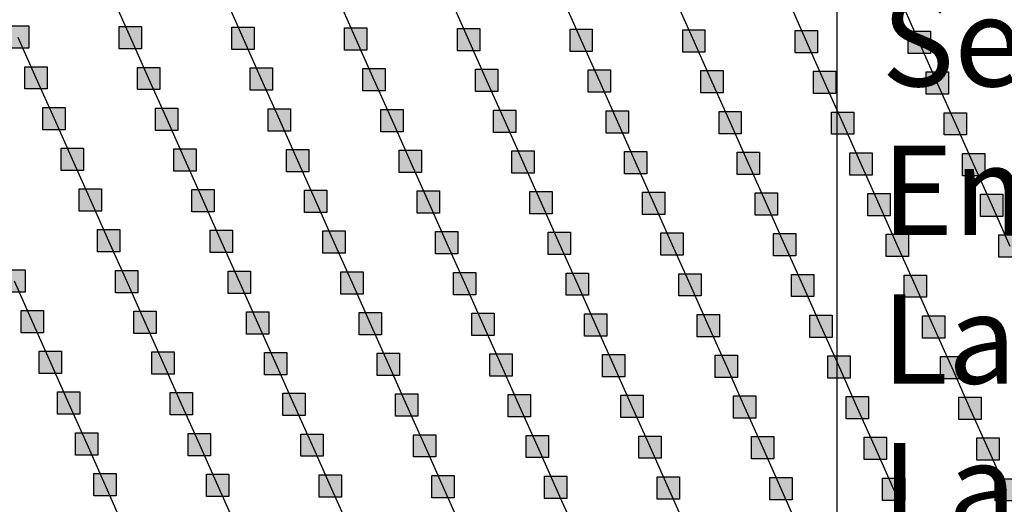
# Model space of a CAD drawing. Units: millimetres. Extents: x -2 to 772, y -2 to 772.
# Drawn here: x 635 to 657, y 457 to 468 of the extents above; entities that cross this region are included whole.
import ezdxf

# ---------------------------------------------------------------- set-up
doc = ezdxf.new("R2010")
doc.units = ezdxf.units.MM
doc.header["$MEASUREMENT"] = 0
doc.layers.add('Lateral pipes', color=7, linetype='Continuous')
doc.layers.add('Text layer', color=7, linetype='Continuous')
doc.styles.get("Standard").update_dxf_attribs({"font": 'txt', "bigfont": 'bigfont'})

msp = doc.modelspace()

# ---------------------------------------------------------------- hatches: boundary and pattern name
at = {"layer": 'Lateral pipes'}
for points in [[(635.339, 468.073), (635.339, 468.073), (635.339, 467.573), (634.839, 467.573), (634.839, 468.073), (635.339, 468.073), (635.339, 468.073)], [(637.863, 468.058), (637.863, 468.058), (637.863, 467.558), (637.363, 467.558), (637.363, 468.058), (637.863, 468.058), (637.863, 468.058)], [(640.387, 468.043), (640.387, 468.043), (640.387, 467.543), (639.887, 467.543), (639.887, 468.043), (640.387, 468.043), (640.387, 468.043)], [(642.911, 468.029), (642.911, 468.029), (642.911, 467.529), (642.411, 467.529), (642.411, 468.029), (642.911, 468.029), (642.911, 468.029)], [(645.436, 468.014), (645.436, 468.014), (645.436, 467.514), (644.936, 467.514), (644.936, 468.014), (645.436, 468.014), (645.436, 468.014)], [(647.96, 467.999), (647.96, 467.999), (647.96, 467.499), (647.46, 467.499), (647.46, 467.999), (647.96, 467.999), (647.96, 467.999)], [(650.484, 467.984), (650.484, 467.984), (650.484, 467.484), (649.984, 467.484), (649.984, 467.984), (650.484, 467.984), (650.484, 467.984)], [(653.008, 467.97), (653.008, 467.97), (653.008, 467.47), (652.508, 467.47), (652.508, 467.97), (653.008, 467.97), (653.008, 467.97)], [(655.533, 467.955), (655.533, 467.955), (655.533, 467.455), (655.033, 467.455), (655.033, 467.955), (655.533, 467.955), (655.533, 467.955)], [(635.746, 467.159), (635.746, 467.159), (635.746, 466.659), (635.246, 466.659), (635.246, 467.159), (635.746, 467.159), (635.746, 467.159)], [(638.27, 467.144), (638.27, 467.144), (638.27, 466.644), (637.77, 466.644), (637.77, 467.144), (638.27, 467.144), (638.27, 467.144)], [(640.794, 467.13), (640.794, 467.13), (640.794, 466.63), (640.294, 466.63), (640.294, 467.13), (640.794, 467.13), (640.794, 467.13)], [(643.318, 467.115), (643.318, 467.115), (643.318, 466.615), (642.818, 466.615), (642.818, 467.115), (643.318, 467.115), (643.318, 467.115)], [(645.842, 467.1), (645.842, 467.1), (645.842, 466.6), (645.342, 466.6), (645.342, 467.1), (645.842, 467.1), (645.842, 467.1)], [(648.367, 467.086), (648.367, 467.086), (648.367, 466.586), (647.867, 466.586), (647.867, 467.086), (648.367, 467.086), (648.367, 467.086)], [(650.891, 467.071), (650.891, 467.071), (650.891, 466.571), (650.391, 466.571), (650.391, 467.071), (650.891, 467.071), (650.891, 467.071)], [(653.415, 467.056), (653.415, 467.056), (653.415, 466.556), (652.915, 466.556), (652.915, 467.056), (653.415, 467.056), (653.415, 467.056)], [(655.939, 467.041), (655.939, 467.041), (655.939, 466.541), (655.439, 466.541), (655.439, 467.041), (655.939, 467.041), (655.939, 467.041)], [(636.152, 466.246), (636.152, 466.246), (636.152, 465.746), (635.652, 465.746), (635.652, 466.246), (636.152, 466.246), (636.152, 466.246)], [(638.677, 466.231), (638.677, 466.231), (638.677, 465.731), (638.177, 465.731), (638.177, 466.231), (638.677, 466.231), (638.677, 466.231)], [(641.201, 466.216), (641.201, 466.216), (641.201, 465.716), (640.701, 465.716), (640.701, 466.216), (641.201, 466.216), (641.201, 466.216)], [(643.725, 466.201), (643.725, 466.201), (643.725, 465.701), (643.225, 465.701), (643.225, 466.201), (643.725, 466.201), (643.725, 466.201)], [(646.249, 466.187), (646.249, 466.187), (646.249, 465.687), (645.749, 465.687), (645.749, 466.187), (646.249, 466.187), (646.249, 466.187)], [(648.773, 466.172), (648.773, 466.172), (648.773, 465.672), (648.273, 465.672), (648.273, 466.172), (648.773, 466.172), (648.773, 466.172)], [(651.298, 466.157), (651.298, 466.157), (651.298, 465.657), (650.798, 465.657), (650.798, 466.157), (651.298, 466.157), (651.298, 466.157)], [(653.822, 466.143), (653.822, 466.143), (653.822, 465.643), (653.322, 465.643), (653.322, 466.143), (653.822, 466.143), (653.822, 466.143)], [(656.346, 466.128), (656.346, 466.128), (656.346, 465.628), (655.846, 465.628), (655.846, 466.128), (656.346, 466.128), (656.346, 466.128)], [(636.559, 465.332), (636.559, 465.332), (636.559, 464.832), (636.059, 464.832), (636.059, 465.332), (636.559, 465.332), (636.559, 465.332)], [(639.083, 465.317), (639.083, 465.317), (639.083, 464.817), (638.583, 464.817), (638.583, 465.317), (639.083, 465.317), (639.083, 465.317)], [(641.608, 465.303), (641.608, 465.303), (641.608, 464.803), (641.108, 464.803), (641.108, 465.303), (641.608, 465.303), (641.608, 465.303)], [(644.132, 465.288), (644.132, 465.288), (644.132, 464.788), (643.632, 464.788), (643.632, 465.288), (644.132, 465.288), (644.132, 465.288)], [(646.656, 465.273), (646.656, 465.273), (646.656, 464.773), (646.156, 464.773), (646.156, 465.273), (646.656, 465.273), (646.656, 465.273)], [(649.18, 465.258), (649.18, 465.258), (649.18, 464.758), (648.68, 464.758), (648.68, 465.258), (649.18, 465.258), (649.18, 465.258)], [(651.704, 465.244), (651.704, 465.244), (651.704, 464.744), (651.204, 464.744), (651.204, 465.244), (651.704, 465.244), (651.704, 465.244)], [(654.229, 465.229), (654.229, 465.229), (654.229, 464.729), (653.729, 464.729), (653.729, 465.229), (654.229, 465.229), (654.229, 465.229)], [(656.753, 465.214), (656.753, 465.214), (656.753, 464.714), (656.253, 464.714), (656.253, 465.214), (656.753, 465.214), (656.753, 465.214)], [(636.966, 464.419), (636.966, 464.419), (636.966, 463.919), (636.466, 463.919), (636.466, 464.419), (636.966, 464.419), (636.966, 464.419)], [(639.49, 464.404), (639.49, 464.404), (639.49, 463.904), (638.99, 463.904), (638.99, 464.404), (639.49, 464.404), (639.49, 464.404)], [(642.014, 464.389), (642.014, 464.389), (642.014, 463.889), (641.514, 463.889), (641.514, 464.389), (642.014, 464.389), (642.014, 464.389)], [(644.538, 464.374), (644.538, 464.374), (644.538, 463.874), (644.038, 463.874), (644.038, 464.374), (644.538, 464.374), (644.538, 464.374)], [(647.063, 464.36), (647.063, 464.36), (647.063, 463.86), (646.563, 463.86), (646.563, 464.36), (647.063, 464.36), (647.063, 464.36)], [(649.587, 464.345), (649.587, 464.345), (649.587, 463.845), (649.087, 463.845), (649.087, 464.345), (649.587, 464.345), (649.587, 464.345)], [(652.111, 464.33), (652.111, 464.33), (652.111, 463.83), (651.611, 463.83), (651.611, 464.33), (652.111, 464.33), (652.111, 464.33)], [(654.635, 464.315), (654.635, 464.315), (654.635, 463.815), (654.135, 463.815), (654.135, 464.315), (654.635, 464.315), (654.635, 464.315)], [(657.16, 464.301), (657.16, 464.301), (657.16, 463.801), (656.66, 463.801), (656.66, 464.301), (657.16, 464.301), (657.16, 464.301)], [(637.373, 463.505), (637.373, 463.505), (637.373, 463.005), (636.873, 463.005), (636.873, 463.505), (637.373, 463.505), (637.373, 463.505)], [(639.897, 463.49), (639.897, 463.49), (639.897, 462.99), (639.397, 462.99), (639.397, 463.49), (639.897, 463.49), (639.897, 463.49)], [(642.421, 463.476), (642.421, 463.476), (642.421, 462.976), (641.921, 462.976), (641.921, 463.476), (642.421, 463.476), (642.421, 463.476)], [(644.945, 463.461), (644.945, 463.461), (644.945, 462.961), (644.445, 462.961), (644.445, 463.461), (644.945, 463.461), (644.945, 463.461)], [(647.469, 463.446), (647.469, 463.446), (647.469, 462.946), (646.969, 462.946), (646.969, 463.446), (647.469, 463.446), (647.469, 463.446)], [(649.994, 463.431), (649.994, 463.431), (649.994, 462.931), (649.494, 462.931), (649.494, 463.431), (649.994, 463.431), (649.994, 463.431)], [(652.518, 463.417), (652.518, 463.417), (652.518, 462.917), (652.018, 462.917), (652.018, 463.417), (652.518, 463.417), (652.518, 463.417)], [(655.042, 463.402), (655.042, 463.402), (655.042, 462.902), (654.542, 462.902), (654.542, 463.402), (655.042, 463.402), (655.042, 463.402)], [(657.566, 463.387), (657.566, 463.387), (657.566, 462.887), (657.066, 462.887), (657.066, 463.387), (657.566, 463.387), (657.566, 463.387)], [(635.255, 462.606), (635.255, 462.606), (635.255, 462.106), (634.755, 462.106), (634.755, 462.606), (635.255, 462.606), (635.255, 462.606)], [(637.779, 462.591), (637.779, 462.591), (637.779, 462.091), (637.279, 462.091), (637.279, 462.591), (637.779, 462.591), (637.779, 462.591)], [(640.304, 462.577), (640.304, 462.577), (640.304, 462.077), (639.804, 462.077), (639.804, 462.577), (640.304, 462.577), (640.304, 462.577)], [(642.828, 462.562), (642.828, 462.562), (642.828, 462.062), (642.328, 462.062), (642.328, 462.562), (642.828, 462.562), (642.828, 462.562)], [(645.352, 462.547), (645.352, 462.547), (645.352, 462.047), (644.852, 462.047), (644.852, 462.547), (645.352, 462.547), (645.352, 462.547)], [(647.876, 462.533), (647.876, 462.533), (647.876, 462.033), (647.376, 462.033), (647.376, 462.533), (647.876, 462.533), (647.876, 462.533)], [(650.4, 462.518), (650.4, 462.518), (650.4, 462.018), (649.9, 462.018), (649.9, 462.518), (650.4, 462.518), (650.4, 462.518)], [(652.925, 462.503), (652.925, 462.503), (652.925, 462.003), (652.425, 462.003), (652.425, 462.503), (652.925, 462.503), (652.925, 462.503)], [(655.449, 462.488), (655.449, 462.488), (655.449, 461.988), (654.949, 461.988), (654.949, 462.488), (655.449, 462.488), (655.449, 462.488)], [(635.662, 461.693), (635.662, 461.693), (635.662, 461.193), (635.162, 461.193), (635.162, 461.693), (635.662, 461.693), (635.662, 461.693)], [(638.186, 461.678), (638.186, 461.678), (638.186, 461.178), (637.686, 461.178), (637.686, 461.678), (638.186, 461.678), (638.186, 461.678)], [(640.71, 461.663), (640.71, 461.663), (640.71, 461.163), (640.21, 461.163), (640.21, 461.663), (640.71, 461.663), (640.71, 461.663)], [(643.234, 461.648), (643.234, 461.648), (643.234, 461.148), (642.734, 461.148), (642.734, 461.648), (643.234, 461.648), (643.234, 461.648)], [(645.759, 461.634), (645.759, 461.634), (645.759, 461.134), (645.259, 461.134), (645.259, 461.634), (645.759, 461.634), (645.759, 461.634)], [(648.283, 461.619), (648.283, 461.619), (648.283, 461.119), (647.783, 461.119), (647.783, 461.619), (648.283, 461.619), (648.283, 461.619)], [(650.807, 461.604), (650.807, 461.604), (650.807, 461.104), (650.307, 461.104), (650.307, 461.604), (650.807, 461.604), (650.807, 461.604)], [(653.331, 461.59), (653.331, 461.59), (653.331, 461.09), (652.831, 461.09), (652.831, 461.59), (653.331, 461.59), (653.331, 461.59)], [(655.856, 461.575), (655.856, 461.575), (655.856, 461.075), (655.356, 461.075), (655.356, 461.575), (655.856, 461.575), (655.856, 461.575)], [(636.069, 460.779), (636.069, 460.779), (636.069, 460.279), (635.569, 460.279), (635.569, 460.779), (636.069, 460.779), (636.069, 460.779)], [(638.593, 460.764), (638.593, 460.764), (638.593, 460.264), (638.093, 460.264), (638.093, 460.764), (638.593, 460.764), (638.593, 460.764)], [(641.117, 460.75), (641.117, 460.75), (641.117, 460.25), (640.617, 460.25), (640.617, 460.75), (641.117, 460.75), (641.117, 460.75)], [(643.641, 460.735), (643.641, 460.735), (643.641, 460.235), (643.141, 460.235), (643.141, 460.735), (643.641, 460.735), (643.641, 460.735)], [(646.165, 460.72), (646.165, 460.72), (646.165, 460.22), (645.665, 460.22), (645.665, 460.72), (646.165, 460.72), (646.165, 460.72)], [(648.69, 460.705), (648.69, 460.705), (648.69, 460.205), (648.19, 460.205), (648.19, 460.705), (648.69, 460.705), (648.69, 460.705)], [(651.214, 460.691), (651.214, 460.691), (651.214, 460.191), (650.714, 460.191), (650.714, 460.691), (651.214, 460.691), (651.214, 460.691)], [(653.738, 460.676), (653.738, 460.676), (653.738, 460.176), (653.238, 460.176), (653.238, 460.676), (653.738, 460.676), (653.738, 460.676)], [(656.262, 460.661), (656.262, 460.661), (656.262, 460.161), (655.762, 460.161), (655.762, 460.661), (656.262, 460.661), (656.262, 460.661)], [(636.475, 459.866), (636.475, 459.866), (636.475, 459.366), (635.975, 459.366), (635.975, 459.866), (636.475, 459.866), (636.475, 459.866)], [(639, 459.851), (639, 459.851), (639, 459.351), (638.5, 459.351), (638.5, 459.851), (639, 459.851), (639, 459.851)], [(641.524, 459.836), (641.524, 459.836), (641.524, 459.336), (641.024, 459.336), (641.024, 459.836), (641.524, 459.836), (641.524, 459.836)], [(644.048, 459.821), (644.048, 459.821), (644.048, 459.321), (643.548, 459.321), (643.548, 459.821), (644.048, 459.821), (644.048, 459.821)], [(646.572, 459.807), (646.572, 459.807), (646.572, 459.307), (646.072, 459.307), (646.072, 459.807), (646.572, 459.807), (646.572, 459.807)], [(649.096, 459.792), (649.096, 459.792), (649.096, 459.292), (648.596, 459.292), (648.596, 459.792), (649.096, 459.792), (649.096, 459.792)], [(651.621, 459.777), (651.621, 459.777), (651.621, 459.277), (651.121, 459.277), (651.121, 459.777), (651.621, 459.777), (651.621, 459.777)], [(654.145, 459.762), (654.145, 459.762), (654.145, 459.262), (653.645, 459.262), (653.645, 459.762), (654.145, 459.762), (654.145, 459.762)], [(656.669, 459.748), (656.669, 459.748), (656.669, 459.248), (656.169, 459.248), (656.169, 459.748), (656.669, 459.748), (656.669, 459.748)], [(636.882, 458.952), (636.882, 458.952), (636.882, 458.452), (636.382, 458.452), (636.382, 458.952), (636.882, 458.952), (636.882, 458.952)], [(639.406, 458.937), (639.406, 458.937), (639.406, 458.437), (638.906, 458.437), (638.906, 458.937), (639.406, 458.937), (639.406, 458.937)], [(641.93, 458.923), (641.93, 458.923), (641.93, 458.423), (641.43, 458.423), (641.43, 458.923), (641.93, 458.923), (641.93, 458.923)], [(644.455, 458.908), (644.455, 458.908), (644.455, 458.408), (643.955, 458.408), (643.955, 458.908), (644.455, 458.908), (644.455, 458.908)], [(646.979, 458.893), (646.979, 458.893), (646.979, 458.393), (646.479, 458.393), (646.479, 458.893), (646.979, 458.893), (646.979, 458.893)], [(649.503, 458.878), (649.503, 458.878), (649.503, 458.378), (649.003, 458.378), (649.003, 458.878), (649.503, 458.878), (649.503, 458.878)], [(652.027, 458.864), (652.027, 458.864), (652.027, 458.364), (651.527, 458.364), (651.527, 458.864), (652.027, 458.864), (652.027, 458.864)], [(654.552, 458.849), (654.552, 458.849), (654.552, 458.349), (654.052, 458.349), (654.052, 458.849), (654.552, 458.849), (654.552, 458.849)], [(657.076, 458.834), (657.076, 458.834), (657.076, 458.334), (656.576, 458.334), (656.576, 458.834), (657.076, 458.834), (657.076, 458.834)], [(637.289, 458.038), (637.289, 458.038), (637.289, 457.538), (636.789, 457.538), (636.789, 458.038), (637.289, 458.038), (637.289, 458.038)], [(639.813, 458.024), (639.813, 458.024), (639.813, 457.524), (639.313, 457.524), (639.313, 458.024), (639.813, 458.024), (639.813, 458.024)], [(642.337, 458.009), (642.337, 458.009), (642.337, 457.509), (641.837, 457.509), (641.837, 458.009), (642.337, 458.009), (642.337, 458.009)], [(644.861, 457.994), (644.861, 457.994), (644.861, 457.494), (644.361, 457.494), (644.361, 457.994), (644.861, 457.994), (644.861, 457.994)], [(647.386, 457.98), (647.386, 457.98), (647.386, 457.48), (646.886, 457.48), (646.886, 457.98), (647.386, 457.98), (647.386, 457.98)], [(649.91, 457.965), (649.91, 457.965), (649.91, 457.465), (649.41, 457.465), (649.41, 457.965), (649.91, 457.965), (649.91, 457.965)], [(652.434, 457.95), (652.434, 457.95), (652.434, 457.45), (651.934, 457.45), (651.934, 457.95), (652.434, 457.95), (652.434, 457.95)], [(654.958, 457.935), (654.958, 457.935), (654.958, 457.435), (654.458, 457.435), (654.458, 457.935), (654.958, 457.935), (654.958, 457.935)], [(657.482, 457.921), (657.482, 457.921), (657.482, 457.421), (656.982, 457.421), (656.982, 457.921), (657.482, 457.921), (657.482, 457.921)]]:
    msp.add_hatch(color=150, dxfattribs=at).paths.add_polyline_path(points)

# ---------------------------------------------------------------- linework, layer by layer
at = {"layer": 'Lateral pipes', "color": 9}
for p, q in [((637.206, 468.722), (637.613, 467.808)), ((639.731, 468.707), (640.137, 467.793)), ((642.255, 468.692), (642.661, 467.779)), ((644.779, 468.677), (645.186, 467.764)), ((647.303, 468.663), (647.71, 467.749)), ((649.827, 468.648), (650.234, 467.734)), ((652.352, 468.633), (652.758, 467.72)), ((654.876, 468.618), (655.283, 467.705)), ((635.089, 467.823), (635.496, 466.909)), ((637.613, 467.808), (638.02, 466.894)), ((640.137, 467.793), (640.544, 466.88)), ((642.661, 467.779), (643.068, 466.865)), ((645.186, 467.764), (645.592, 466.85)), ((647.71, 467.749), (648.117, 466.836)), ((650.234, 467.734), (650.641, 466.821)), ((652.758, 467.72), (653.165, 466.806)), ((655.283, 467.705), (655.689, 466.791)), ((635.496, 466.909), (635.902, 465.996)), ((638.02, 466.894), (638.427, 465.981)), ((640.544, 466.88), (640.951, 465.966)), ((643.068, 466.865), (643.475, 465.951)), ((645.592, 466.85), (645.999, 465.937)), ((648.117, 466.836), (648.523, 465.922)), ((650.641, 466.821), (651.048, 465.907)), ((653.165, 466.806), (653.572, 465.893)), ((655.689, 466.791), (656.096, 465.878)), ((635.902, 465.996), (636.309, 465.082)), ((638.427, 465.981), (638.833, 465.067)), ((640.951, 465.966), (641.358, 465.053)), ((643.475, 465.951), (643.882, 465.038)), ((645.999, 465.937), (646.406, 465.023)), ((648.523, 465.922), (648.93, 465.008)), ((651.048, 465.907), (651.454, 464.994)), ((653.572, 465.893), (653.979, 464.979)), ((656.096, 465.878), (656.503, 464.964)), ((636.309, 465.082), (636.716, 464.169)), ((638.833, 465.067), (639.24, 464.154)), ((641.358, 465.053), (641.764, 464.139)), ((643.882, 465.038), (644.288, 464.124)), ((646.406, 465.023), (646.813, 464.11)), ((648.93, 465.008), (649.337, 464.095)), ((651.454, 464.994), (651.861, 464.08)), ((653.979, 464.979), (654.385, 464.065)), ((656.503, 464.964), (656.91, 464.051)), ((636.716, 464.169), (637.123, 463.255)), ((639.24, 464.154), (639.647, 463.24)), ((641.764, 464.139), (642.171, 463.226)), ((644.288, 464.124), (644.695, 463.211)), ((646.813, 464.11), (647.219, 463.196)), ((649.337, 464.095), (649.744, 463.181)), ((651.861, 464.08), (652.268, 463.167)), ((654.385, 464.065), (654.792, 463.152)), ((656.91, 464.051), (657.316, 463.137)), ((637.123, 463.255), (637.529, 462.341)), ((639.647, 463.24), (640.054, 462.327)), ((642.171, 463.226), (642.578, 462.312)), ((644.695, 463.211), (645.102, 462.297)), ((647.219, 463.196), (647.626, 462.283)), ((649.744, 463.181), (650.15, 462.268)), ((652.268, 463.167), (652.675, 462.253)), ((654.792, 463.152), (655.199, 462.238)), ((635.005, 462.356), (635.412, 461.443)), ((637.529, 462.341), (637.936, 461.428)), ((640.054, 462.327), (640.46, 461.413)), ((642.578, 462.312), (642.984, 461.398)), ((645.102, 462.297), (645.509, 461.384)), ((647.626, 462.283), (648.033, 461.369)), ((650.15, 462.268), (650.557, 461.354)), ((652.675, 462.253), (653.081, 461.34)), ((655.199, 462.238), (655.606, 461.325)), ((635.412, 461.443), (635.819, 460.529)), ((637.936, 461.428), (638.343, 460.514)), ((640.46, 461.413), (640.867, 460.5)), ((642.984, 461.398), (643.391, 460.485)), ((645.509, 461.384), (645.915, 460.47)), ((648.033, 461.369), (648.44, 460.455)), ((650.557, 461.354), (650.964, 460.441)), ((653.081, 461.34), (653.488, 460.426)), ((655.606, 461.325), (656.012, 460.411)), ((635.819, 460.529), (636.225, 459.616)), ((638.343, 460.514), (638.75, 459.601)), ((640.867, 460.5), (641.274, 459.586)), ((643.391, 460.485), (643.798, 459.571)), ((645.915, 460.47), (646.322, 459.557)), ((648.44, 460.455), (648.846, 459.542)), ((650.964, 460.441), (651.371, 459.527)), ((653.488, 460.426), (653.895, 459.512)), ((656.012, 460.411), (656.419, 459.498)), ((636.225, 459.616), (636.632, 458.702)), ((638.75, 459.601), (639.156, 458.687)), ((641.274, 459.586), (641.68, 458.673)), ((643.798, 459.571), (644.205, 458.658)), ((646.322, 459.557), (646.729, 458.643)), ((648.846, 459.542), (649.253, 458.628)), ((651.371, 459.527), (651.777, 458.614)), ((653.895, 459.512), (654.302, 458.599)), ((656.419, 459.498), (656.826, 458.584)), ((636.632, 458.702), (637.039, 457.788)), ((639.156, 458.687), (639.563, 457.774)), ((641.68, 458.673), (642.087, 457.759)), ((644.205, 458.658), (644.611, 457.744)), ((646.729, 458.643), (647.136, 457.73)), ((649.253, 458.628), (649.66, 457.715)), ((651.777, 458.614), (652.184, 457.7)), ((654.302, 458.599), (654.708, 457.685)), ((656.826, 458.584), (657.232, 457.671)), ((637.039, 457.788), (637.445, 456.875)), ((639.563, 457.774), (639.97, 456.86)), ((642.087, 457.759), (642.494, 456.845)), ((644.611, 457.744), (645.018, 456.831)), ((647.136, 457.73), (647.542, 456.816)), ((649.66, 457.715), (650.067, 456.801)), ((652.184, 457.7), (652.591, 456.787)), ((654.708, 457.685), (655.115, 456.772))]:
    msp.add_line(p, q, dxfattribs=at)
at = {"layer": 'Lateral pipes', "color": 150}
for points in [[(635.339, 468.073), (635.339, 468.073), (635.339, 467.573), (634.839, 467.573), (634.839, 468.073), (635.339, 468.073), (635.339, 468.073)], [(637.863, 468.058), (637.863, 468.058), (637.863, 467.558), (637.363, 467.558), (637.363, 468.058), (637.863, 468.058), (637.863, 468.058)], [(640.387, 468.043), (640.387, 468.043), (640.387, 467.543), (639.887, 467.543), (639.887, 468.043), (640.387, 468.043), (640.387, 468.043)], [(642.911, 468.029), (642.911, 468.029), (642.911, 467.529), (642.411, 467.529), (642.411, 468.029), (642.911, 468.029), (642.911, 468.029)], [(645.436, 468.014), (645.436, 468.014), (645.436, 467.514), (644.936, 467.514), (644.936, 468.014), (645.436, 468.014), (645.436, 468.014)], [(647.96, 467.999), (647.96, 467.999), (647.96, 467.499), (647.46, 467.499), (647.46, 467.999), (647.96, 467.999), (647.96, 467.999)], [(650.484, 467.984), (650.484, 467.984), (650.484, 467.484), (649.984, 467.484), (649.984, 467.984), (650.484, 467.984), (650.484, 467.984)], [(653.008, 467.97), (653.008, 467.97), (653.008, 467.47), (652.508, 467.47), (652.508, 467.97), (653.008, 467.97), (653.008, 467.97)], [(655.533, 467.955), (655.533, 467.955), (655.533, 467.455), (655.033, 467.455), (655.033, 467.955), (655.533, 467.955), (655.533, 467.955)], [(635.746, 467.159), (635.746, 467.159), (635.746, 466.659), (635.246, 466.659), (635.246, 467.159), (635.746, 467.159), (635.746, 467.159)], [(638.27, 467.144), (638.27, 467.144), (638.27, 466.644), (637.77, 466.644), (637.77, 467.144), (638.27, 467.144), (638.27, 467.144)], [(640.794, 467.13), (640.794, 467.13), (640.794, 466.63), (640.294, 466.63), (640.294, 467.13), (640.794, 467.13), (640.794, 467.13)], [(643.318, 467.115), (643.318, 467.115), (643.318, 466.615), (642.818, 466.615), (642.818, 467.115), (643.318, 467.115), (643.318, 467.115)], [(645.842, 467.1), (645.842, 467.1), (645.842, 466.6), (645.342, 466.6), (645.342, 467.1), (645.842, 467.1), (645.842, 467.1)], [(648.367, 467.086), (648.367, 467.086), (648.367, 466.586), (647.867, 466.586), (647.867, 467.086), (648.367, 467.086), (648.367, 467.086)], [(650.891, 467.071), (650.891, 467.071), (650.891, 466.571), (650.391, 466.571), (650.391, 467.071), (650.891, 467.071), (650.891, 467.071)], [(653.415, 467.056), (653.415, 467.056), (653.415, 466.556), (652.915, 466.556), (652.915, 467.056), (653.415, 467.056), (653.415, 467.056)], [(655.939, 467.041), (655.939, 467.041), (655.939, 466.541), (655.439, 466.541), (655.439, 467.041), (655.939, 467.041), (655.939, 467.041)], [(636.152, 466.246), (636.152, 466.246), (636.152, 465.746), (635.652, 465.746), (635.652, 466.246), (636.152, 466.246), (636.152, 466.246)], [(638.677, 466.231), (638.677, 466.231), (638.677, 465.731), (638.177, 465.731), (638.177, 466.231), (638.677, 466.231), (638.677, 466.231)], [(641.201, 466.216), (641.201, 466.216), (641.201, 465.716), (640.701, 465.716), (640.701, 466.216), (641.201, 466.216), (641.201, 466.216)], [(643.725, 466.201), (643.725, 466.201), (643.725, 465.701), (643.225, 465.701), (643.225, 466.201), (643.725, 466.201), (643.725, 466.201)], [(646.249, 466.187), (646.249, 466.187), (646.249, 465.687), (645.749, 465.687), (645.749, 466.187), (646.249, 466.187), (646.249, 466.187)], [(648.773, 466.172), (648.773, 466.172), (648.773, 465.672), (648.273, 465.672), (648.273, 466.172), (648.773, 466.172), (648.773, 466.172)], [(651.298, 466.157), (651.298, 466.157), (651.298, 465.657), (650.798, 465.657), (650.798, 466.157), (651.298, 466.157), (651.298, 466.157)], [(653.822, 466.143), (653.822, 466.143), (653.822, 465.643), (653.322, 465.643), (653.322, 466.143), (653.822, 466.143), (653.822, 466.143)], [(656.346, 466.128), (656.346, 466.128), (656.346, 465.628), (655.846, 465.628), (655.846, 466.128), (656.346, 466.128), (656.346, 466.128)], [(636.559, 465.332), (636.559, 465.332), (636.559, 464.832), (636.059, 464.832), (636.059, 465.332), (636.559, 465.332), (636.559, 465.332)], [(639.083, 465.317), (639.083, 465.317), (639.083, 464.817), (638.583, 464.817), (638.583, 465.317), (639.083, 465.317), (639.083, 465.317)], [(641.608, 465.303), (641.608, 465.303), (641.608, 464.803), (641.108, 464.803), (641.108, 465.303), (641.608, 465.303), (641.608, 465.303)], [(644.132, 465.288), (644.132, 465.288), (644.132, 464.788), (643.632, 464.788), (643.632, 465.288), (644.132, 465.288), (644.132, 465.288)], [(646.656, 465.273), (646.656, 465.273), (646.656, 464.773), (646.156, 464.773), (646.156, 465.273), (646.656, 465.273), (646.656, 465.273)], [(649.18, 465.258), (649.18, 465.258), (649.18, 464.758), (648.68, 464.758), (648.68, 465.258), (649.18, 465.258), (649.18, 465.258)], [(651.704, 465.244), (651.704, 465.244), (651.704, 464.744), (651.204, 464.744), (651.204, 465.244), (651.704, 465.244), (651.704, 465.244)], [(654.229, 465.229), (654.229, 465.229), (654.229, 464.729), (653.729, 464.729), (653.729, 465.229), (654.229, 465.229), (654.229, 465.229)], [(656.753, 465.214), (656.753, 465.214), (656.753, 464.714), (656.253, 464.714), (656.253, 465.214), (656.753, 465.214), (656.753, 465.214)], [(636.966, 464.419), (636.966, 464.419), (636.966, 463.919), (636.466, 463.919), (636.466, 464.419), (636.966, 464.419), (636.966, 464.419)], [(639.49, 464.404), (639.49, 464.404), (639.49, 463.904), (638.99, 463.904), (638.99, 464.404), (639.49, 464.404), (639.49, 464.404)], [(642.014, 464.389), (642.014, 464.389), (642.014, 463.889), (641.514, 463.889), (641.514, 464.389), (642.014, 464.389), (642.014, 464.389)], [(644.538, 464.374), (644.538, 464.374), (644.538, 463.874), (644.038, 463.874), (644.038, 464.374), (644.538, 464.374), (644.538, 464.374)], [(647.063, 464.36), (647.063, 464.36), (647.063, 463.86), (646.563, 463.86), (646.563, 464.36), (647.063, 464.36), (647.063, 464.36)], [(649.587, 464.345), (649.587, 464.345), (649.587, 463.845), (649.087, 463.845), (649.087, 464.345), (649.587, 464.345), (649.587, 464.345)], [(652.111, 464.33), (652.111, 464.33), (652.111, 463.83), (651.611, 463.83), (651.611, 464.33), (652.111, 464.33), (652.111, 464.33)], [(654.635, 464.315), (654.635, 464.315), (654.635, 463.815), (654.135, 463.815), (654.135, 464.315), (654.635, 464.315), (654.635, 464.315)], [(657.16, 464.301), (657.16, 464.301), (657.16, 463.801), (656.66, 463.801), (656.66, 464.301), (657.16, 464.301), (657.16, 464.301)], [(637.373, 463.505), (637.373, 463.505), (637.373, 463.005), (636.873, 463.005), (636.873, 463.505), (637.373, 463.505), (637.373, 463.505)], [(639.897, 463.49), (639.897, 463.49), (639.897, 462.99), (639.397, 462.99), (639.397, 463.49), (639.897, 463.49), (639.897, 463.49)], [(642.421, 463.476), (642.421, 463.476), (642.421, 462.976), (641.921, 462.976), (641.921, 463.476), (642.421, 463.476), (642.421, 463.476)], [(644.945, 463.461), (644.945, 463.461), (644.945, 462.961), (644.445, 462.961), (644.445, 463.461), (644.945, 463.461), (644.945, 463.461)], [(647.469, 463.446), (647.469, 463.446), (647.469, 462.946), (646.969, 462.946), (646.969, 463.446), (647.469, 463.446), (647.469, 463.446)], [(649.994, 463.431), (649.994, 463.431), (649.994, 462.931), (649.494, 462.931), (649.494, 463.431), (649.994, 463.431), (649.994, 463.431)], [(652.518, 463.417), (652.518, 463.417), (652.518, 462.917), (652.018, 462.917), (652.018, 463.417), (652.518, 463.417), (652.518, 463.417)], [(655.042, 463.402), (655.042, 463.402), (655.042, 462.902), (654.542, 462.902), (654.542, 463.402), (655.042, 463.402), (655.042, 463.402)], [(657.566, 463.387), (657.566, 463.387), (657.566, 462.887), (657.066, 462.887), (657.066, 463.387), (657.566, 463.387), (657.566, 463.387)], [(635.255, 462.606), (635.255, 462.606), (635.255, 462.106), (634.755, 462.106), (634.755, 462.606), (635.255, 462.606), (635.255, 462.606)], [(637.779, 462.591), (637.779, 462.591), (637.779, 462.091), (637.279, 462.091), (637.279, 462.591), (637.779, 462.591), (637.779, 462.591)], [(640.304, 462.577), (640.304, 462.577), (640.304, 462.077), (639.804, 462.077), (639.804, 462.577), (640.304, 462.577), (640.304, 462.577)], [(642.828, 462.562), (642.828, 462.562), (642.828, 462.062), (642.328, 462.062), (642.328, 462.562), (642.828, 462.562), (642.828, 462.562)], [(645.352, 462.547), (645.352, 462.547), (645.352, 462.047), (644.852, 462.047), (644.852, 462.547), (645.352, 462.547), (645.352, 462.547)], [(647.876, 462.533), (647.876, 462.533), (647.876, 462.033), (647.376, 462.033), (647.376, 462.533), (647.876, 462.533), (647.876, 462.533)], [(650.4, 462.518), (650.4, 462.518), (650.4, 462.018), (649.9, 462.018), (649.9, 462.518), (650.4, 462.518), (650.4, 462.518)], [(652.925, 462.503), (652.925, 462.503), (652.925, 462.003), (652.425, 462.003), (652.425, 462.503), (652.925, 462.503), (652.925, 462.503)], [(655.449, 462.488), (655.449, 462.488), (655.449, 461.988), (654.949, 461.988), (654.949, 462.488), (655.449, 462.488), (655.449, 462.488)], [(635.662, 461.693), (635.662, 461.693), (635.662, 461.193), (635.162, 461.193), (635.162, 461.693), (635.662, 461.693), (635.662, 461.693)], [(638.186, 461.678), (638.186, 461.678), (638.186, 461.178), (637.686, 461.178), (637.686, 461.678), (638.186, 461.678), (638.186, 461.678)], [(640.71, 461.663), (640.71, 461.663), (640.71, 461.163), (640.21, 461.163), (640.21, 461.663), (640.71, 461.663), (640.71, 461.663)], [(643.234, 461.648), (643.234, 461.648), (643.234, 461.148), (642.734, 461.148), (642.734, 461.648), (643.234, 461.648), (643.234, 461.648)], [(645.759, 461.634), (645.759, 461.634), (645.759, 461.134), (645.259, 461.134), (645.259, 461.634), (645.759, 461.634), (645.759, 461.634)], [(648.283, 461.619), (648.283, 461.619), (648.283, 461.119), (647.783, 461.119), (647.783, 461.619), (648.283, 461.619), (648.283, 461.619)], [(650.807, 461.604), (650.807, 461.604), (650.807, 461.104), (650.307, 461.104), (650.307, 461.604), (650.807, 461.604), (650.807, 461.604)], [(653.331, 461.59), (653.331, 461.59), (653.331, 461.09), (652.831, 461.09), (652.831, 461.59), (653.331, 461.59), (653.331, 461.59)], [(655.856, 461.575), (655.856, 461.575), (655.856, 461.075), (655.356, 461.075), (655.356, 461.575), (655.856, 461.575), (655.856, 461.575)], [(636.069, 460.779), (636.069, 460.779), (636.069, 460.279), (635.569, 460.279), (635.569, 460.779), (636.069, 460.779), (636.069, 460.779)], [(638.593, 460.764), (638.593, 460.764), (638.593, 460.264), (638.093, 460.264), (638.093, 460.764), (638.593, 460.764), (638.593, 460.764)], [(641.117, 460.75), (641.117, 460.75), (641.117, 460.25), (640.617, 460.25), (640.617, 460.75), (641.117, 460.75), (641.117, 460.75)], [(643.641, 460.735), (643.641, 460.735), (643.641, 460.235), (643.141, 460.235), (643.141, 460.735), (643.641, 460.735), (643.641, 460.735)], [(646.165, 460.72), (646.165, 460.72), (646.165, 460.22), (645.665, 460.22), (645.665, 460.72), (646.165, 460.72), (646.165, 460.72)], [(648.69, 460.705), (648.69, 460.705), (648.69, 460.205), (648.19, 460.205), (648.19, 460.705), (648.69, 460.705), (648.69, 460.705)], [(651.214, 460.691), (651.214, 460.691), (651.214, 460.191), (650.714, 460.191), (650.714, 460.691), (651.214, 460.691), (651.214, 460.691)], [(653.738, 460.676), (653.738, 460.676), (653.738, 460.176), (653.238, 460.176), (653.238, 460.676), (653.738, 460.676), (653.738, 460.676)], [(656.262, 460.661), (656.262, 460.661), (656.262, 460.161), (655.762, 460.161), (655.762, 460.661), (656.262, 460.661), (656.262, 460.661)], [(636.475, 459.866), (636.475, 459.866), (636.475, 459.366), (635.975, 459.366), (635.975, 459.866), (636.475, 459.866), (636.475, 459.866)], [(639, 459.851), (639, 459.851), (639, 459.351), (638.5, 459.351), (638.5, 459.851), (639, 459.851), (639, 459.851)], [(641.524, 459.836), (641.524, 459.836), (641.524, 459.336), (641.024, 459.336), (641.024, 459.836), (641.524, 459.836), (641.524, 459.836)], [(644.048, 459.821), (644.048, 459.821), (644.048, 459.321), (643.548, 459.321), (643.548, 459.821), (644.048, 459.821), (644.048, 459.821)], [(646.572, 459.807), (646.572, 459.807), (646.572, 459.307), (646.072, 459.307), (646.072, 459.807), (646.572, 459.807), (646.572, 459.807)], [(649.096, 459.792), (649.096, 459.792), (649.096, 459.292), (648.596, 459.292), (648.596, 459.792), (649.096, 459.792), (649.096, 459.792)], [(651.621, 459.777), (651.621, 459.777), (651.621, 459.277), (651.121, 459.277), (651.121, 459.777), (651.621, 459.777), (651.621, 459.777)], [(654.145, 459.762), (654.145, 459.762), (654.145, 459.262), (653.645, 459.262), (653.645, 459.762), (654.145, 459.762), (654.145, 459.762)], [(656.669, 459.748), (656.669, 459.748), (656.669, 459.248), (656.169, 459.248), (656.169, 459.748), (656.669, 459.748), (656.669, 459.748)], [(636.882, 458.952), (636.882, 458.952), (636.882, 458.452), (636.382, 458.452), (636.382, 458.952), (636.882, 458.952), (636.882, 458.952)], [(639.406, 458.937), (639.406, 458.937), (639.406, 458.437), (638.906, 458.437), (638.906, 458.937), (639.406, 458.937), (639.406, 458.937)], [(641.93, 458.923), (641.93, 458.923), (641.93, 458.423), (641.43, 458.423), (641.43, 458.923), (641.93, 458.923), (641.93, 458.923)], [(644.455, 458.908), (644.455, 458.908), (644.455, 458.408), (643.955, 458.408), (643.955, 458.908), (644.455, 458.908), (644.455, 458.908)], [(646.979, 458.893), (646.979, 458.893), (646.979, 458.393), (646.479, 458.393), (646.479, 458.893), (646.979, 458.893), (646.979, 458.893)], [(649.503, 458.878), (649.503, 458.878), (649.503, 458.378), (649.003, 458.378), (649.003, 458.878), (649.503, 458.878), (649.503, 458.878)], [(652.027, 458.864), (652.027, 458.864), (652.027, 458.364), (651.527, 458.364), (651.527, 458.864), (652.027, 458.864), (652.027, 458.864)], [(654.552, 458.849), (654.552, 458.849), (654.552, 458.349), (654.052, 458.349), (654.052, 458.849), (654.552, 458.849), (654.552, 458.849)], [(657.076, 458.834), (657.076, 458.834), (657.076, 458.334), (656.576, 458.334), (656.576, 458.834), (657.076, 458.834), (657.076, 458.834)], [(637.289, 458.038), (637.289, 458.038), (637.289, 457.538), (636.789, 457.538), (636.789, 458.038), (637.289, 458.038), (637.289, 458.038)], [(639.813, 458.024), (639.813, 458.024), (639.813, 457.524), (639.313, 457.524), (639.313, 458.024), (639.813, 458.024), (639.813, 458.024)], [(642.337, 458.009), (642.337, 458.009), (642.337, 457.509), (641.837, 457.509), (641.837, 458.009), (642.337, 458.009), (642.337, 458.009)], [(644.861, 457.994), (644.861, 457.994), (644.861, 457.494), (644.361, 457.494), (644.361, 457.994), (644.861, 457.994), (644.861, 457.994)], [(647.386, 457.98), (647.386, 457.98), (647.386, 457.48), (646.886, 457.48), (646.886, 457.98), (647.386, 457.98), (647.386, 457.98)], [(649.91, 457.965), (649.91, 457.965), (649.91, 457.465), (649.41, 457.465), (649.41, 457.965), (649.91, 457.965), (649.91, 457.965)], [(652.434, 457.95), (652.434, 457.95), (652.434, 457.45), (651.934, 457.45), (651.934, 457.95), (652.434, 457.95), (652.434, 457.95)], [(654.958, 457.935), (654.958, 457.935), (654.958, 457.435), (654.458, 457.435), (654.458, 457.935), (654.958, 457.935), (654.958, 457.935)], [(657.482, 457.921), (657.482, 457.921), (657.482, 457.421), (656.982, 457.421), (656.982, 457.921), (657.482, 457.921), (657.482, 457.921)]]:
    msp.add_lwpolyline(points, dxfattribs=at)
at = {"layer": 'Text layer'}
msp.add_lwpolyline([(653.443, 476.385), (721.443, 476.385), (721.443, 440.385), (653.443, 440.385), (653.443, 476.385)], dxfattribs=at)

# ---------------------------------------------------------------- texts
at = {"layer": 'Text layer', "insert": (654.443, 475.385), "char_height": 2, "attachment_point": 1}
msp.add_mtext('Sector #.=3\\PSector discharge=13.76[m³/h]\\PSector pressure=0.95[bar]\\PEmitter model=Generic\\PLaterals number =54\\PLaterals average length =114.25[m]\\PSector area=1.463[ha]\\PEmitters spacing =2.3[m]\\PRow spacing =1[m]\\PShift=not available', dxfattribs=at)

doc.saveas('drawing.dxf')
